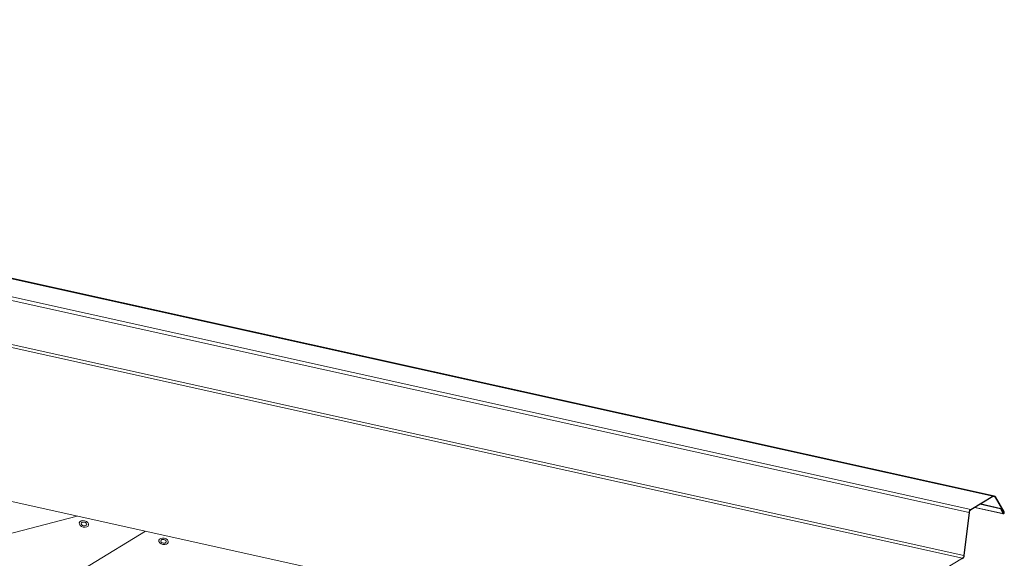
# Model space of a CAD drawing. Units: millimetres. Extents: x -11192 to 13662, y 1971 to 17476.
# Drawn here: x -2836 to -2017, y 10981 to 11429 of the extents above; entities that cross this region are included whole.
import ezdxf

# ---------------------------------------------------------------- set-up
doc = ezdxf.new("R2010")
doc.units = ezdxf.units.MM

msp = doc.modelspace()

# ---------------------------------------------------------------- linework, layer by layer
at = {"color": 0, "linetype": 'Continuous', "lineweight": 0, "extrusion": (0.007926, 0.825795, 0.563914)}
for p, q in [((-3814.32, 11429.24), (-2026.74, 11033.2)), ((-3813.13, 11429.48), (-2025.54, 11033.43)), ((-3832.49, 11418.15), (-2044.91, 11022.1)), ((-3834.01, 11415.48), (-2046.43, 11019.43)), ((-3839.58, 11377.49), (-2052, 10981.44)), ((-3838.31, 11379.72), (-2050.73, 10983.67)), ((-3025.2, 11069.05), (-2347.41, 10918.88)), ((-2026.76, 11032.68), (-2024.77, 11032.24)), ((-2017.55, 11019.67), (-2024.77, 11032.24)), ((-2024.48, 11032.59), (-2017.27, 11020.01)), ((-2041.67, 11023.58), (-2018.05, 11018.34)), ((-2041.35, 11023.78), (-2018.45, 11018.7)), ((-2037.21, 11026.3), (-2020.16, 11022.52)), ((-2036.76, 11026.58), (-2019.85, 11022.83)), ((-2020.16, 11022.52), (-2019.85, 11022.83)), ((-2018.45, 11018.7), (-2020.16, 11022.52)), ((-2019.85, 11022.83), (-2018.14, 11019.01)), ((-2018.53, 11019.88), (-2017.55, 11019.67))]:
    msp.add_line(p, q, dxfattribs=at)
at = {"color": 0, "linetype": 'Continuous', "lineweight": 0}
for points in [[(-2788.25, 11016.55), (-2988.32, 10964.28), (-3005.3, 10971.67), (-3031.65, 11100.62)], [(-3430.69, 10543.41), (-3426.32, 10579.71), (-2731.42, 11003.96)]]:
    msp.add_lwpolyline(points, dxfattribs=at)
at = {"linetype": 'Continuous', "lineweight": 0}
for points in [[(-2044.91, 11022.1), (-2026.74, 11033.2)], [(-2024.77, 11032.24), (-2026.76, 11032.68), (-2044.82, 11021.66)], [(-2050.73, 10983.67), (-2046.43, 11019.43)], [(-2046.08, 11019.43), (-2050.39, 10983.67)], [(-2086.47, 10960.4), (-2052, 10981.44)]]:
    msp.add_lwpolyline(points, dxfattribs=at)
at = {"linetype": 'Continuous', "lineweight": 0, "extrusion": (-1.49042e-16, 3.30207e-17, -1)}
msp.add_ellipse((-2026.19, 11030.5), major_axis=(0.65, 2.93), ratio=0.680906, start_param=-0.580003, end_param=0.641727, dxfattribs=at)
at = {"color": 0, "linetype": 'Continuous', "lineweight": 0, "extrusion": (-1.49042e-16, 3.30207e-17, -1)}
msp.add_ellipse((-2026.19, 11030.5), major_axis=(0.65, 2.93), ratio=0.680906, start_param=-0.580003, end_param=0.641727, dxfattribs=at)
at = {"linetype": 'Continuous', "lineweight": 0}
for centre, major_axis, start_param, end_param in [((-2026.19, 11030.5), (0.54, 2.44), -0.641727, 0.580003), ((-2044.36, 11019.41), (-0.54, -2.44), -2.56159, -1.427126), ((-2052.46, 10983.69), (0.54, 2.44), -2.56159, -1.427126)]:
    msp.add_ellipse(centre, major_axis=major_axis, ratio=0.680906, start_param=start_param, end_param=end_param, dxfattribs=at)
at = {"color": 0, "linetype": 'Continuous', "lineweight": 0}
for centre, major_axis, start_param, end_param in [((-2026.19, 11030.5), (0.54, 2.44), -0.641727, 0.580003), ((-2017.84, 11019.32), (-0.108, -0.488), -0.741893, 2.499865)]:
    msp.add_ellipse(centre, major_axis=major_axis, ratio=0.680906, start_param=start_param, end_param=end_param, dxfattribs=at)
at = {"linetype": 'Continuous', "lineweight": 0, "extrusion": (-8.28371e-17, 7.52101e-17, -1)}
msp.add_ellipse((-2044.36, 11019.41), major_axis=(0.65, 2.93), ratio=0.680906, start_param=-1.714467, end_param=-0.580003, dxfattribs=at)
at = {"color": 0, "linetype": 'Continuous', "lineweight": 0, "extrusion": (-8.92414e-18, -1.68595e-16, -1)}
msp.add_ellipse((-2017.84, 11019.32), major_axis=(-0.216, -0.976), ratio=0.680906, start_param=-2.499865, end_param=0.74748, dxfattribs=at)
at = {"color": 8, "linetype": 'Continuous', "lineweight": 0}
for centre, major_axis, ratio in [((-2782.62, 11009.96), (-3.91, 0.87), 0.669204), ((-2782.62, 11009.96), (-2.28, 0.51), 0.656908), ((-2716.41, 10995.51), (-3.91, 0.87), 0.669204), ((-2716.41, 10995.51), (-2.28, 0.51), 0.656908)]:
    msp.add_ellipse(centre, major_axis=major_axis, ratio=ratio, dxfattribs=at)
at = {"linetype": 'Continuous', "lineweight": 0, "extrusion": (-3.9106e-17, -4.81932e-17, -1)}
msp.add_ellipse((-2052.46, 10983.69), major_axis=(-0.65, -2.93), ratio=0.680906, start_param=-1.714467, end_param=-0.580003, dxfattribs=at)

doc.saveas('drawing.dxf')
